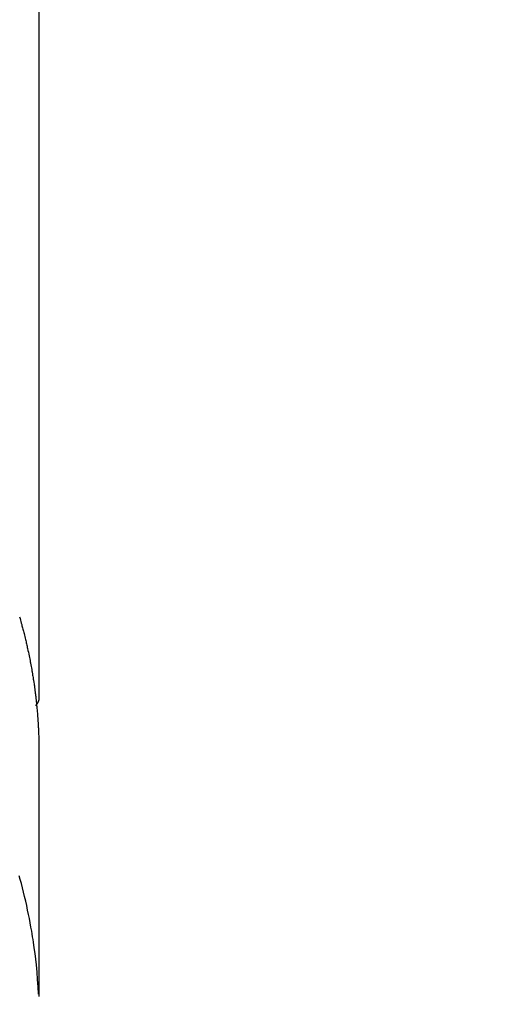
# Model space of a CAD drawing. Extents: x 0 to 26473, y -33085 to -24215.
# Drawn here: x 15692 to 15708, y -26041 to -26007 of the extents above; entities that cross this region are included whole.
import ezdxf

# ---------------------------------------------------------------- set-up
doc = ezdxf.new("R2010")
doc.units = 0
doc.header["$LTSCALE"] = 50
doc.header["$MEASUREMENT"] = 0
doc.layers.get('0').update_dxf_attribs({"linetype": 'CONTINUOUS'})
doc.layers.add('150-機器', color=8, linetype='CONTINUOUS')
doc.layers.add('160-文字', color=254, linetype='CONTINUOUS')
doc.styles.add('KH001', font='txt')
doc.dimstyles.new('KH1xx030', dxfattribs={"dimscale": 30, "dimtxt": 2, "dimasz": 0.6, "dimexe": 0.3, "dimexo": 1.2, "dimgap": 0.5, "dimtad": 3, "dimdec": 1, "dimdsep": 46, "dimlunit": 6, "dimtxsty": 'KH001', "dimblk": 'DOT', "dimcen": 1, "dimdle": 1, "dimclrd": 256, "dimclre": 256, "dimclrt": 256, "dimadec": 0, "dimazin": 0, "dimtfac": 1, "dimtdec": 1, "dimtix": 1, "dimtmove": 2, "dimatfit": 3, "dimldrblk": 'CLOSEDBLANK', "dimfxl": 1, "dimtolj": 1, "dimtzin": 0, "dimlwd": -1, "dimlwe": -1, "dimarcsym": 0})

# ---------------------------------------------------------------- blocks, each defined once
blk = doc.blocks.new('F402_H')
at = {"layer": '150-機器', "color": 13, "linetype": 'Continuous'}
blk.add_line((-22.939, -188.142), (-22.939, -261.807), dxfattribs=at)
for points in [[(-22.27, -259), (-22.288, -259.065), (-22.303, -259.116), (-22.317, -259.167), (-22.331, -259.219), (-22.345, -259.27), (-22.355, -259.308), (-22.366, -259.347), (-22.376, -259.385), (-22.386, -259.424), (-22.396, -259.462), (-22.406, -259.501), (-22.416, -259.54), (-22.426, -259.578), (-22.439, -259.63), (-22.451, -259.681), (-22.463, -259.733), (-22.476, -259.785), (-22.485, -259.823), (-22.494, -259.862), (-22.504, -259.901), (-22.513, -259.939), (-22.522, -259.978), (-22.53, -260.017), (-22.539, -260.055), (-22.548, -260.094), (-22.561, -260.158), (-22.575, -260.223), (-22.588, -260.288), (-22.601, -260.352), (-22.612, -260.404), (-22.622, -260.455), (-22.632, -260.507), (-22.642, -260.559), (-22.647, -260.585), (-22.652, -260.611), (-22.657, -260.636), (-22.662, -260.662), (-22.672, -260.714), (-22.681, -260.766), (-22.69, -260.817), (-22.699, -260.869), (-22.703, -260.895), (-22.708, -260.921), (-22.712, -260.947), (-22.716, -260.973), (-22.722, -261.011), (-22.729, -261.05), (-22.735, -261.089), (-22.741, -261.128), (-22.745, -261.154), (-22.749, -261.18), (-22.753, -261.205), (-22.757, -261.231), (-22.763, -261.27), (-22.769, -261.309), (-22.774, -261.348), (-22.78, -261.386), (-22.787, -261.438), (-22.794, -261.49), (-22.8, -261.542), (-22.807, -261.594), (-22.812, -261.633), (-22.816, -261.672), (-22.821, -261.711), (-22.826, -261.75), (-22.829, -261.775), (-22.832, -261.801), (-22.835, -261.827), (-22.838, -261.853), (-22.841, -261.879), (-22.844, -261.905), (-22.847, -261.931), (-22.85, -261.957), (-22.851, -261.972), (-22.853, -261.988), (-22.854, -262.003), (-22.856, -262.019), (-22.859, -262.056), (-22.863, -262.092), (-22.866, -262.129), (-22.87, -262.165), (-22.873, -262.204), (-22.877, -262.243), (-22.88, -262.282), (-22.884, -262.321), (-22.886, -262.347), (-22.888, -262.373), (-22.89, -262.399), (-22.892, -262.425), (-22.894, -262.451), (-22.896, -262.477), (-22.898, -262.502), (-22.9, -262.528), (-22.901, -262.555), (-22.903, -262.581), (-22.905, -262.607), (-22.907, -262.633), (-22.907, -262.646), (-22.908, -262.659), (-22.909, -262.672), (-22.91, -262.685), (-22.912, -262.724), (-22.914, -262.763), (-22.916, -262.802), (-22.918, -262.841), (-22.919, -262.867), (-22.92, -262.892), (-22.921, -262.918), (-22.923, -262.944), (-22.924, -262.97), (-22.925, -262.996), (-22.926, -263.022), (-22.928, -263.048), (-22.93, -263.113), (-22.932, -263.178), (-22.934, -263.243), (-22.936, -263.308), (-22.937, -263.373), (-22.937, -263.439), (-22.938, -263.504), (-22.939, -263.569), (-22.939, -263.613), (-22.939, -263.656), (-22.939, -263.7), (-22.94, -263.744), (-22.94, -263.833), (-22.94, -263.922), (-22.94, -264.011), (-22.94, -264.1), (-22.938, -266.096), (-22.937, -268.091), (-22.938, -270.087), (-22.94, -272.082)], [(-22.924, -272.005), (-22.908, -271.752), (-22.891, -271.499), (-22.872, -271.246), (-22.849, -270.993), (-22.828, -270.798), (-22.804, -270.604), (-22.779, -270.41), (-22.751, -270.216), (-22.736, -270.12), (-22.722, -270.025), (-22.706, -269.929), (-22.69, -269.834), (-22.665, -269.69), (-22.639, -269.546), (-22.611, -269.402), (-22.582, -269.259), (-22.55, -269.104), (-22.517, -268.949), (-22.482, -268.794), (-22.446, -268.64), (-22.41, -268.492), (-22.372, -268.344), (-22.334, -268.196), (-22.294, -268.049), (-22.262, -267.932)], [(-22.94, -261.793), (-22.94, -261.795), (-22.94, -261.798), (-22.94, -261.8), (-22.94, -261.802), (-22.939, -261.804), (-22.939, -261.807), (-22.939, -261.809), (-22.939, -261.811), (-22.939, -261.813), (-22.939, -261.816), (-22.939, -261.818), (-22.938, -261.82), (-22.938, -261.822), (-22.938, -261.825), (-22.938, -261.827), (-22.938, -261.829), (-22.937, -261.831), (-22.937, -261.834), (-22.937, -261.836), (-22.936, -261.838), (-22.936, -261.84), (-22.936, -261.843), (-22.935, -261.845), (-22.935, -261.847), (-22.935, -261.849), (-22.934, -261.852), (-22.934, -261.854), (-22.933, -261.856), (-22.933, -261.858), (-22.933, -261.86), (-22.932, -261.863), (-22.932, -261.865), (-22.931, -261.867), (-22.931, -261.869), (-22.93, -261.872), (-22.93, -261.874), (-22.929, -261.876), (-22.928, -261.878), (-22.928, -261.88), (-22.927, -261.883), (-22.927, -261.885), (-22.926, -261.887), (-22.925, -261.889), (-22.925, -261.891), (-22.924, -261.894), (-22.923, -261.896), (-22.923, -261.898), (-22.922, -261.9), (-22.921, -261.902), (-22.92, -261.904), (-22.92, -261.907), (-22.919, -261.909), (-22.918, -261.911), (-22.917, -261.913), (-22.916, -261.915), (-22.916, -261.917), (-22.915, -261.92), (-22.914, -261.922), (-22.913, -261.924), (-22.912, -261.926), (-22.911, -261.928), (-22.91, -261.93), (-22.909, -261.932), (-22.908, -261.935), (-22.907, -261.937), (-22.906, -261.939), (-22.905, -261.941), (-22.904, -261.943), (-22.903, -261.945), (-22.902, -261.947), (-22.901, -261.949), (-22.9, -261.951), (-22.899, -261.953), (-22.898, -261.956), (-22.897, -261.958), (-22.896, -261.96), (-22.895, -261.962), (-22.894, -261.964), (-22.892, -261.966), (-22.891, -261.968), (-22.89, -261.97), (-22.889, -261.972), (-22.888, -261.974), (-22.886, -261.976), (-22.885, -261.978), (-22.884, -261.98), (-22.883, -261.982), (-22.881, -261.984), (-22.88, -261.986), (-22.879, -261.988), (-22.877, -261.99), (-22.876, -261.992), (-22.875, -261.994), (-22.873, -261.996), (-22.872, -261.998), (-22.871, -262), (-22.869, -262.002), (-22.868, -262.004), (-22.866, -262.006), (-22.865, -262.008), (-22.864, -262.01), (-22.862, -262.011), (-22.861, -262.013), (-22.859, -262.015), (-22.858, -262.017), (-22.856, -262.019), (-22.855, -262.021), (-22.853, -262.023), (-22.852, -262.025), (-22.85, -262.027), (-22.848, -262.028), (-22.847, -262.03), (-22.845, -262.032), (-22.844, -262.034), (-22.842, -262.036), (-22.84, -262.038), (-22.839, -262.039), (-22.837, -262.041), (-22.835, -262.043), (-22.834, -262.045), (-22.832, -262.047), (-22.83, -262.048), (-22.829, -262.05), (-22.827, -262.052), (-22.825, -262.054), (-22.823, -262.055), (-22.822, -262.057)]]:
    blk.add_lwpolyline(points, dxfattribs=at)
blk = doc.blocks.new('_ClosedBlank')
at = {"color": 0, "linetype": 'ByBlock', "lineweight": -2}
for p, q in [((-1, 0.1667), (0, 0)), ((-1, 0.1667), (-1, -0.1667)), ((0, 0), (-1, -0.1667))]:
    blk.add_line(p, q, dxfattribs=at)
blk = doc.blocks.new('_Dot')
at = {"color": 0, "linetype": 'ByBlock', "lineweight": -2}
blk.add_line((-0.5, 0), (-1, 0), dxfattribs=at)
at = {"color": 0, "linetype": 'ByBlock', "const_width": 0.5}
blk.add_lwpolyline([(-0.25, 0, 1), (0.25, 0, 1)], format="xyb", close=True, dxfattribs=at)

msp = doc.modelspace()

# ---------------------------------------------------------------- block references
at = {"layer": '150-機器', "xscale": -1}
msp.add_blockref('F402_H', (15669.29, -25768.223), dxfattribs=at)

# ---------------------------------------------------------------- leaders
at = {"layer": '160-文字', "annotation_type": 0, "has_hookline": 1, "hookline_direction": 1}
for points, text_width in [([(16129.286, -25748.582), (15738.918, -27719.728), (15720.918, -27719.728)], 1240.203), ([(16397.009, -25754.792), (16126.463, -27945.341), (16108.463, -27945.341)], 1630.051)]:
    msp.add_leader(points, dimstyle='KH1xx030', override={"dimgap": 0.5, "dimtad": 1}, dxfattribs=dict(at, text_width=text_width))
at = {"layer": '160-文字'}
msp.add_leader([(15792.981, -25764.817), (15278.727, -27452.739)], dimstyle='KH1xx030', override={"dimgap": 0.5, "dimtad": 1}, dxfattribs=at)

doc.saveas('drawing.dxf')
